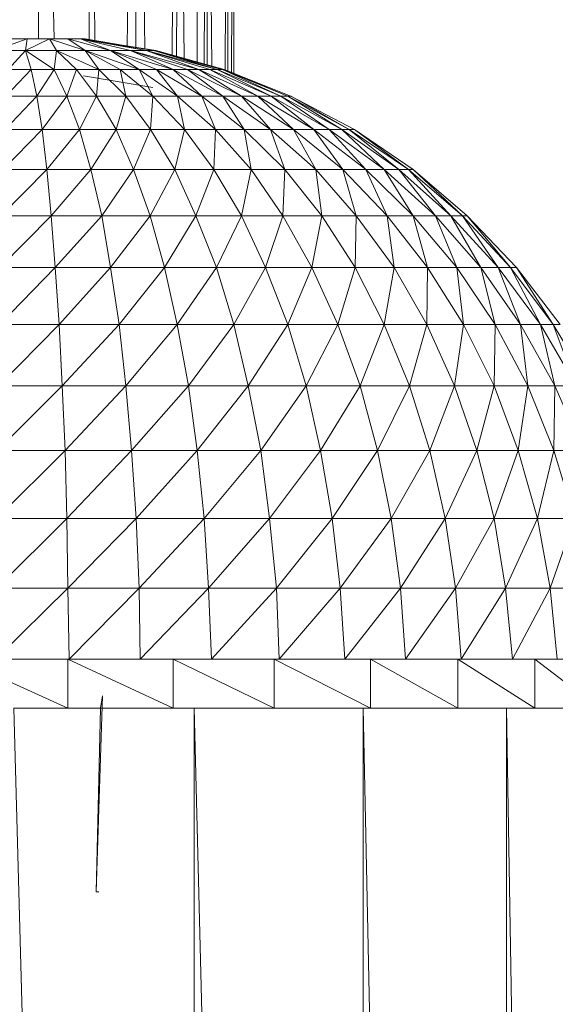
# Model space of a CAD drawing. Units: inches. Extents: x 0 to 6720, y 0 to 4752.
# Drawn here: x 3138 to 3181, y 3032 to 3112 of the extents above; entities that cross this region are included whole.
import ezdxf

# ---------------------------------------------------------------- set-up
doc = ezdxf.new("R2010")
doc.units = ezdxf.units.IN
doc.header["$MEASUREMENT"] = 0

# ---------------------------------------------------------------- blocks, each defined once
blk = doc.blocks.new('48_DWG-536472-North')
at = {"lineweight": 9}
for p, q in [((-4155.211, 599), (-4155.211, 643.89)), ((-4153.94, 599), (-4155.211, 643.89)), ((-4150.65, 598.849), (-4151.118, 643.89)), ((-4151.118, 598.938), (-4151.118, 643.89)), ((-4148.044, 598.426), (-4147.305, 643.89)), ((-4147.335, 598.318), (-4147.305, 643.89)), ((-4146.615, 598.205), (-4147.305, 643.89)), ((-4144.406, 597.697), (-4144.003, 643.89)), ((-4144.034, 597.593), (-4144.003, 643.89)), ((-4143.413, 597.42), (-4144.003, 643.89)), ((-4142.375, 643.89), (-4142.375, 597.086)), ((-4141.795, 596.926), (-4141.538, 643.89)), ((-4141.554, 596.859), (-4141.538, 643.89)), ((-4141.194, 596.759), (-4141.538, 643.89)), ((-4140.11, 596.488), (-4139.863, 643.89)), ((-4139.896, 596.404), (-4139.863, 643.89)), ((-4139.597, 596.285), (-4139.398, 643.89)), ((-4139.398, 596.192), (-4139.398, 643.89)), ((-4156.141, 599), (-4158.792, 598.065)), ((-4158.002, 599), (-4156.141, 599)), ((-4156.141, 599), (-4156.281, 598.065)), ((-4154.328, 599), (-4156.281, 598.065)), ((-4156.141, 599), (-4154.328, 599)), ((-4154.328, 599), (-4152.839, 599)), ((-4154.328, 599), (-4153.769, 598.065)), ((-4154.328, 599), (-4151.444, 598.065)), ((-4152.839, 599), (-4151.816, 599)), ((-4152.839, 599), (-4151.444, 598.065)), ((-4152.839, 599), (-4149.398, 598.065)), ((-4151.816, 599), (-4151.444, 599)), ((-4151.816, 599), (-4149.398, 598.065)), ((-4151.816, 599), (-4147.77, 598.065)), ((-4151.816, 599), (-4146.514, 598.065)), ((-4151.677, 599), (-4145.909, 598.065)), ((-4151.677, 599), (-4145.723, 598.065)), ((-4151.444, 599), (-4145.909, 598.065)), ((-4151.444, 599), (-4146.514, 598.065)), ((-4158.792, 598.065), (-4156.281, 598.065)), ((-4156.281, 598.065), (-4157.676, 596.52)), ((-4156.281, 598.065), (-4153.769, 598.065)), ((-4156.281, 598.065), (-4155.816, 596.52)), ((-4156.281, 598.065), (-4153.955, 596.52)), ((-4153.769, 598.065), (-4153.955, 596.52)), ((-4153.769, 598.065), (-4151.444, 598.065)), ((-4153.769, 598.065), (-4152.142, 596.52)), ((-4153.769, 598.065), (-4150.328, 596.52)), ((-4151.444, 598.065), (-4149.398, 598.065)), ((-4151.444, 598.065), (-4150.328, 596.52)), ((-4151.444, 598.065), (-4148.607, 596.52)), ((-4151.444, 598.065), (-4147.072, 596.52)), ((-4149.398, 598.065), (-4147.77, 598.065)), ((-4149.398, 598.065), (-4147.072, 596.52)), ((-4149.398, 598.065), (-4145.677, 596.52)), ((-4149.398, 598.065), (-4144.328, 596.52)), ((-4147.77, 598.065), (-4146.514, 598.065)), ((-4147.77, 598.065), (-4144.328, 596.52)), ((-4147.77, 598.065), (-4143.165, 596.52)), ((-4147.77, 598.065), (-4142.235, 596.52)), ((-4146.514, 598.065), (-4145.909, 598.065)), ((-4146.514, 598.065), (-4142.235, 596.52)), ((-4146.514, 598.065), (-4141.352, 596.52)), ((-4146.514, 598.065), (-4140.747, 596.52)), ((-4145.909, 598.065), (-4145.723, 598.065)), ((-4145.909, 598.065), (-4140.747, 596.52)), ((-4145.909, 598.065), (-4140.488, 596.564)), ((-4145.723, 598.065), (-4140.189, 596.52)), ((-4145.723, 598.065), (-4140.189, 596.52)), ((-4145.723, 598.065), (-4140.488, 596.565)), ((-4155.816, 596.52), (-4157.862, 594.38)), ((-4157.676, 596.52), (-4155.816, 596.52)), ((-4155.816, 596.52), (-4153.955, 596.52)), ((-4155.816, 596.52), (-4155.351, 594.38)), ((-4153.955, 596.52), (-4155.351, 594.38)), ((-4153.955, 596.52), (-4152.142, 596.52)), ((-4153.955, 596.52), (-4152.932, 594.38)), ((-4152.142, 596.52), (-4152.932, 594.38)), ((-4152.142, 596.52), (-4150.328, 596.52)), ((-4152.142, 596.52), (-4150.514, 594.38)), ((-4150.328, 596.52), (-4150.514, 594.38)), ((-4150.328, 596.52), (-4148.607, 596.52)), ((-4150.328, 596.52), (-4148.142, 594.38)), ((-4148.607, 596.52), (-4147.072, 596.52)), ((-4148.607, 596.52), (-4148.142, 594.38)), ((-4148.607, 596.52), (-4145.956, 594.38)), ((-4147.072, 596.52), (-4145.677, 596.52)), ((-4147.072, 596.52), (-4145.956, 594.38)), ((-4147.072, 596.52), (-4143.956, 594.38)), ((-4145.677, 596.52), (-4144.328, 596.52)), ((-4145.677, 596.52), (-4143.956, 594.38)), ((-4145.677, 596.52), (-4142.003, 594.38)), ((-4144.328, 596.52), (-4143.165, 596.52)), ((-4144.328, 596.52), (-4142.003, 594.38)), ((-4144.328, 596.52), (-4140.282, 594.38)), ((-4143.165, 596.52), (-4142.235, 596.52)), ((-4143.165, 596.52), (-4140.282, 594.38)), ((-4143.165, 596.52), (-4138.794, 594.38)), ((-4142.235, 596.52), (-4141.352, 596.52)), ((-4142.235, 596.52), (-4138.794, 594.38)), ((-4142.235, 596.52), (-4137.445, 594.38)), ((-4141.352, 596.52), (-4140.747, 596.52)), ((-4141.352, 596.52), (-4137.445, 594.38)), ((-4141.352, 596.52), (-4136.375, 594.38)), ((-4140.747, 596.52), (-4140.328, 596.52)), ((-4140.747, 596.52), (-4136.375, 594.38)), ((-4140.747, 596.52), (-4135.584, 594.38)), ((-4140.328, 596.52), (-4140.189, 596.52)), ((-4140.328, 596.52), (-4135.584, 594.38)), ((-4140.328, 596.52), (-4135.026, 594.38)), ((-4140.189, 596.52), (-4134.794, 594.38)), ((-4140.189, 596.52), (-4134.794, 594.38)), ((-4140.189, 596.52), (-4135.026, 594.38)), ((-4151.584, 596.023), (-4145.956, 595.075)), ((-4151.584, 596.023), (-4145.956, 595.075)), ((-4155.351, 594.38), (-4157.909, 591.673)), ((-4157.862, 594.38), (-4155.351, 594.38)), ((-4155.351, 594.38), (-4152.932, 594.38)), ((-4155.351, 594.38), (-4154.932, 591.673)), ((-4152.932, 594.38), (-4154.932, 591.673)), ((-4152.932, 594.38), (-4150.514, 594.38)), ((-4152.932, 594.38), (-4151.909, 591.673)), ((-4150.514, 594.38), (-4151.909, 591.673)), ((-4150.514, 594.38), (-4148.142, 594.38)), ((-4150.514, 594.38), (-4148.933, 591.673)), ((-4148.142, 594.38), (-4148.933, 591.673)), ((-4148.142, 594.38), (-4145.956, 594.38)), ((-4148.142, 594.38), (-4146.142, 591.673)), ((-4145.956, 594.38), (-4146.142, 591.673)), ((-4145.956, 594.38), (-4143.956, 594.38)), ((-4145.956, 594.38), (-4143.398, 591.673)), ((-4143.956, 594.38), (-4142.003, 594.38)), ((-4143.956, 594.38), (-4143.398, 591.673)), ((-4143.956, 594.38), (-4140.886, 591.673)), ((-4142.003, 594.38), (-4140.282, 594.38)), ((-4142.003, 594.38), (-4140.886, 591.673)), ((-4142.003, 594.38), (-4138.561, 591.673)), ((-4140.282, 594.38), (-4138.794, 594.38)), ((-4140.282, 594.38), (-4138.561, 591.673)), ((-4140.282, 594.38), (-4136.422, 591.673)), ((-4138.794, 594.38), (-4137.445, 594.38)), ((-4138.794, 594.38), (-4136.422, 591.673)), ((-4138.794, 594.38), (-4134.561, 591.673)), ((-4137.445, 594.38), (-4136.375, 594.38)), ((-4137.445, 594.38), (-4134.561, 591.673)), ((-4137.445, 594.38), (-4132.933, 591.673)), ((-4136.375, 594.38), (-4135.584, 594.38)), ((-4136.375, 594.38), (-4132.933, 591.673)), ((-4136.375, 594.38), (-4131.678, 591.673)), ((-4135.584, 594.38), (-4135.026, 594.38)), ((-4135.584, 594.38), (-4131.678, 591.673)), ((-4135.584, 594.38), (-4130.655, 591.673)), ((-4135.026, 594.38), (-4134.794, 594.38)), ((-4135.026, 594.38), (-4130.655, 591.673)), ((-4135.026, 594.38), (-4130.05, 591.673)), ((-4134.794, 594.38), (-4129.631, 591.673)), ((-4134.794, 594.38), (-4129.631, 591.673)), ((-4134.758, 594.359), (-4130.05, 591.673)), ((-4154.932, 591.673), (-4158.095, 588.429)), ((-4157.909, 591.673), (-4154.932, 591.673)), ((-4154.932, 591.673), (-4151.909, 591.673)), ((-4154.932, 591.673), (-4154.56, 588.429)), ((-4151.909, 591.673), (-4154.56, 588.429)), ((-4151.909, 591.673), (-4148.933, 591.673)), ((-4151.909, 591.673), (-4150.979, 588.429)), ((-4148.933, 591.673), (-4150.979, 588.429)), ((-4148.933, 591.673), (-4146.142, 591.673)), ((-4148.933, 591.673), (-4147.537, 588.429)), ((-4146.142, 591.673), (-4147.537, 588.429)), ((-4146.142, 591.673), (-4143.398, 591.673)), ((-4146.142, 591.673), (-4144.189, 588.429)), ((-4143.398, 591.673), (-4144.189, 588.429)), ((-4143.398, 591.673), (-4140.886, 591.673)), ((-4143.398, 591.673), (-4141.026, 588.429)), ((-4140.886, 591.673), (-4141.026, 588.429)), ((-4140.886, 591.673), (-4138.561, 591.673)), ((-4140.886, 591.673), (-4138.003, 588.429)), ((-4138.561, 591.673), (-4136.422, 591.673)), ((-4138.561, 591.673), (-4138.003, 588.429)), ((-4138.561, 591.673), (-4135.259, 588.429)), ((-4136.422, 591.673), (-4134.561, 591.673)), ((-4136.422, 591.673), (-4135.259, 588.429)), ((-4136.422, 591.673), (-4132.747, 588.429)), ((-4134.561, 591.673), (-4132.933, 591.673)), ((-4134.561, 591.673), (-4132.747, 588.429)), ((-4134.561, 591.673), (-4130.562, 588.429)), ((-4132.933, 591.673), (-4131.678, 591.673)), ((-4132.933, 591.673), (-4130.562, 588.429)), ((-4132.933, 591.673), (-4128.701, 588.429)), ((-4131.678, 591.673), (-4130.655, 591.673)), ((-4131.678, 591.673), (-4128.701, 588.429)), ((-4131.678, 591.673), (-4127.213, 588.429)), ((-4130.655, 591.673), (-4130.05, 591.673)), ((-4130.655, 591.673), (-4127.213, 588.429)), ((-4130.655, 591.673), (-4126.05, 588.429)), ((-4130.05, 591.673), (-4129.631, 591.673)), ((-4130.05, 591.673), (-4126.05, 588.429)), ((-4130.05, 591.673), (-4125.26, 588.429)), ((-4129.631, 591.673), (-4124.887, 588.429)), ((-4129.631, 591.673), (-4124.887, 588.429)), ((-4129.631, 591.673), (-4125.26, 588.429)), ((-4154.56, 588.429), (-4158.234, 584.687)), ((-4158.095, 588.429), (-4154.56, 588.429)), ((-4154.56, 588.429), (-4150.979, 588.429)), ((-4154.56, 588.429), (-4154.188, 584.687)), ((-4150.979, 588.429), (-4154.188, 584.687)), ((-4150.979, 588.429), (-4147.537, 588.429)), ((-4150.979, 588.429), (-4150.095, 584.687)), ((-4147.537, 588.429), (-4150.095, 584.687)), ((-4147.537, 588.429), (-4144.189, 588.429)), ((-4147.537, 588.429), (-4146.188, 584.687)), ((-4144.189, 588.429), (-4146.188, 584.687)), ((-4144.189, 588.429), (-4141.026, 588.429)), ((-4144.189, 588.429), (-4142.468, 584.687)), ((-4141.026, 588.429), (-4142.468, 584.687)), ((-4141.026, 588.429), (-4138.003, 588.429)), ((-4141.026, 588.429), (-4138.794, 584.687)), ((-4138.003, 588.429), (-4138.794, 584.687)), ((-4138.003, 588.429), (-4135.259, 588.429)), ((-4138.003, 588.429), (-4135.445, 584.687)), ((-4135.259, 588.429), (-4135.445, 584.687)), ((-4135.259, 588.429), (-4132.747, 588.429)), ((-4135.259, 588.429), (-4132.282, 584.687)), ((-4132.747, 588.429), (-4130.562, 588.429)), ((-4132.747, 588.429), (-4132.282, 584.687)), ((-4132.747, 588.429), (-4129.492, 584.687)), ((-4130.562, 588.429), (-4128.701, 588.429)), ((-4130.562, 588.429), (-4129.492, 584.687)), ((-4130.562, 588.429), (-4126.98, 584.687)), ((-4128.701, 588.429), (-4127.213, 588.429)), ((-4128.701, 588.429), (-4126.98, 584.687)), ((-4128.701, 588.429), (-4124.887, 584.687)), ((-4127.213, 588.429), (-4126.05, 588.429)), ((-4127.213, 588.429), (-4124.887, 584.687)), ((-4127.213, 588.429), (-4123.074, 584.687)), ((-4126.05, 588.429), (-4125.26, 588.429)), ((-4126.05, 588.429), (-4123.074, 584.687)), ((-4126.05, 588.429), (-4121.818, 584.687)), ((-4125.26, 588.429), (-4124.887, 588.429)), ((-4125.26, 588.429), (-4121.818, 584.687)), ((-4125.26, 588.429), (-4120.888, 584.687)), ((-4124.887, 588.429), (-4120.516, 584.687)), ((-4124.887, 588.429), (-4120.516, 584.687)), ((-4124.887, 588.429), (-4120.888, 584.687)), ((-4154.188, 584.687), (-4158.327, 580.489)), ((-4158.234, 584.687), (-4154.188, 584.687)), ((-4154.188, 584.687), (-4150.095, 584.687)), ((-4154.188, 584.687), (-4153.862, 580.489)), ((-4150.095, 584.687), (-4153.862, 580.489)), ((-4150.095, 584.687), (-4146.188, 584.687)), ((-4150.095, 584.687), (-4149.398, 580.489)), ((-4146.188, 584.687), (-4149.398, 580.489)), ((-4146.188, 584.687), (-4142.468, 584.687)), ((-4146.188, 584.687), (-4145.026, 580.489)), ((-4142.468, 584.687), (-4145.026, 580.489)), ((-4142.468, 584.687), (-4138.794, 584.687)), ((-4142.468, 584.687), (-4140.793, 580.489)), ((-4138.794, 584.687), (-4140.793, 580.489)), ((-4138.794, 584.687), (-4135.445, 584.687)), ((-4138.794, 584.687), (-4136.84, 580.489)), ((-4135.445, 584.687), (-4136.84, 580.489)), ((-4135.445, 584.687), (-4132.282, 584.687)), ((-4135.445, 584.687), (-4133.073, 580.489)), ((-4132.282, 584.687), (-4133.073, 580.489)), ((-4132.282, 584.687), (-4129.492, 584.687)), ((-4132.282, 584.687), (-4129.585, 580.489)), ((-4129.492, 584.687), (-4129.585, 580.489)), ((-4129.492, 584.687), (-4126.98, 584.687)), ((-4129.492, 584.687), (-4126.422, 580.489)), ((-4126.98, 584.687), (-4124.887, 584.687)), ((-4126.98, 584.687), (-4126.422, 580.489)), ((-4126.98, 584.687), (-4123.725, 580.489)), ((-4124.887, 584.687), (-4123.074, 584.687)), ((-4124.887, 584.687), (-4123.725, 580.489)), ((-4124.887, 584.687), (-4121.353, 580.489)), ((-4123.074, 584.687), (-4121.818, 584.687)), ((-4123.074, 584.687), (-4121.353, 580.489)), ((-4123.074, 584.687), (-4119.399, 580.489)), ((-4121.818, 584.687), (-4120.888, 584.687)), ((-4121.818, 584.687), (-4119.399, 580.489)), ((-4121.818, 584.687), (-4118.004, 580.489)), ((-4120.888, 584.687), (-4120.516, 584.687)), ((-4120.888, 584.687), (-4118.004, 580.489)), ((-4120.888, 584.687), (-4116.981, 580.489)), ((-4120.516, 584.687), (-4116.516, 580.489)), ((-4120.516, 584.687), (-4116.516, 580.489)), ((-4120.516, 584.687), (-4116.981, 580.489)), ((-4153.862, 580.489), (-4158.374, 575.886)), ((-4158.327, 580.489), (-4153.862, 580.489)), ((-4153.862, 580.489), (-4149.398, 580.489)), ((-4153.862, 580.489), (-4153.537, 575.886)), ((-4149.398, 580.489), (-4153.537, 575.886)), ((-4149.398, 580.489), (-4145.026, 580.489)), ((-4149.398, 580.489), (-4148.7, 575.886)), ((-4145.026, 580.489), (-4148.7, 575.886)), ((-4145.026, 580.489), (-4140.793, 580.489)), ((-4145.026, 580.489), (-4144.003, 575.886)), ((-4140.793, 580.489), (-4144.003, 575.886)), ((-4140.793, 580.489), (-4136.84, 580.489)), ((-4140.793, 580.489), (-4139.398, 575.886)), ((-4136.84, 580.489), (-4139.398, 575.886)), ((-4136.84, 580.489), (-4133.073, 580.489)), ((-4136.84, 580.489), (-4135.026, 575.886)), ((-4133.073, 580.489), (-4135.026, 575.886)), ((-4133.073, 580.489), (-4129.585, 580.489)), ((-4133.073, 580.489), (-4130.98, 575.886)), ((-4129.585, 580.489), (-4130.98, 575.886)), ((-4129.585, 580.489), (-4126.422, 580.489)), ((-4129.585, 580.489), (-4127.213, 575.886)), ((-4126.422, 580.489), (-4127.213, 575.886)), ((-4126.422, 580.489), (-4123.725, 580.489)), ((-4126.422, 580.489), (-4123.771, 575.886)), ((-4123.725, 580.489), (-4123.771, 575.886)), ((-4123.725, 580.489), (-4121.353, 580.489)), ((-4123.725, 580.489), (-4120.795, 575.886)), ((-4121.353, 580.489), (-4119.399, 580.489)), ((-4121.353, 580.489), (-4120.795, 575.886)), ((-4121.353, 580.489), (-4118.237, 575.886)), ((-4119.399, 580.489), (-4118.004, 580.489)), ((-4119.399, 580.489), (-4118.237, 575.886)), ((-4119.399, 580.489), (-4116.19, 575.886)), ((-4118.004, 580.489), (-4116.981, 580.489)), ((-4118.004, 580.489), (-4116.19, 575.886)), ((-4118.004, 580.489), (-4114.563, 575.886)), ((-4116.981, 580.489), (-4116.516, 580.489)), ((-4116.981, 580.489), (-4114.563, 575.886)), ((-4116.981, 580.489), (-4113.539, 575.886)), ((-4116.516, 580.489), (-4112.981, 575.886)), ((-4116.516, 580.489), (-4112.981, 575.886)), ((-4116.516, 580.489), (-4113.539, 575.886)), ((-4153.537, 575.886), (-4158.467, 570.93)), ((-4158.374, 575.886), (-4153.537, 575.886)), ((-4153.537, 575.886), (-4148.7, 575.886)), ((-4153.537, 575.886), (-4153.304, 570.93)), ((-4148.7, 575.886), (-4153.304, 570.93)), ((-4148.7, 575.886), (-4144.003, 575.886)), ((-4148.7, 575.886), (-4148.142, 570.93)), ((-4144.003, 575.886), (-4148.142, 570.93)), ((-4144.003, 575.886), (-4139.398, 575.886)), ((-4144.003, 575.886), (-4143.072, 570.93)), ((-4139.398, 575.886), (-4143.072, 570.93)), ((-4139.398, 575.886), (-4135.026, 575.886)), ((-4139.398, 575.886), (-4138.235, 570.93)), ((-4135.026, 575.886), (-4138.235, 570.93)), ((-4135.026, 575.886), (-4130.98, 575.886)), ((-4135.026, 575.886), (-4133.538, 570.93)), ((-4130.98, 575.886), (-4133.538, 570.93)), ((-4130.98, 575.886), (-4127.213, 575.886)), ((-4130.98, 575.886), (-4129.166, 570.93)), ((-4127.213, 575.886), (-4129.166, 570.93)), ((-4127.213, 575.886), (-4123.771, 575.886)), ((-4127.213, 575.886), (-4125.167, 570.93)), ((-4123.771, 575.886), (-4125.167, 570.93)), ((-4123.771, 575.886), (-4120.795, 575.886)), ((-4123.771, 575.886), (-4121.539, 570.93)), ((-4120.795, 575.886), (-4121.539, 570.93)), ((-4120.795, 575.886), (-4118.237, 575.886)), ((-4120.795, 575.886), (-4118.33, 570.93)), ((-4118.237, 575.886), (-4118.33, 570.93)), ((-4118.237, 575.886), (-4116.19, 575.886)), ((-4118.237, 575.886), (-4115.586, 570.93)), ((-4116.19, 575.886), (-4114.563, 575.886)), ((-4116.19, 575.886), (-4115.586, 570.93)), ((-4116.19, 575.886), (-4113.4, 570.93)), ((-4114.563, 575.886), (-4113.539, 575.886)), ((-4114.563, 575.886), (-4113.4, 570.93)), ((-4114.563, 575.886), (-4111.679, 570.93)), ((-4113.539, 575.886), (-4112.981, 575.886)), ((-4113.539, 575.886), (-4111.679, 570.93)), ((-4113.539, 575.886), (-4110.563, 570.93)), ((-4153.304, 570.93), (-4158.56, 565.681)), ((-4158.467, 570.93), (-4153.304, 570.93)), ((-4153.304, 570.93), (-4148.142, 570.93)), ((-4153.304, 570.93), (-4153.072, 565.681)), ((-4148.142, 570.93), (-4153.072, 565.681)), ((-4148.142, 570.93), (-4143.072, 570.93)), ((-4148.142, 570.93), (-4147.677, 565.681)), ((-4143.072, 570.93), (-4147.677, 565.681)), ((-4143.072, 570.93), (-4138.235, 570.93)), ((-4143.072, 570.93), (-4142.375, 565.681)), ((-4138.235, 570.93), (-4142.375, 565.681)), ((-4138.235, 570.93), (-4133.538, 570.93)), ((-4138.235, 570.93), (-4137.212, 565.681)), ((-4133.538, 570.93), (-4137.212, 565.681)), ((-4133.538, 570.93), (-4129.166, 570.93)), ((-4133.538, 570.93), (-4132.375, 565.681)), ((-4129.166, 570.93), (-4132.375, 565.681)), ((-4129.166, 570.93), (-4125.167, 570.93)), ((-4129.166, 570.93), (-4127.771, 565.681)), ((-4125.167, 570.93), (-4127.771, 565.681)), ((-4125.167, 570.93), (-4121.539, 570.93)), ((-4125.167, 570.93), (-4123.539, 565.681)), ((-4121.539, 570.93), (-4123.539, 565.681)), ((-4121.539, 570.93), (-4118.33, 570.93)), ((-4121.539, 570.93), (-4119.725, 565.681)), ((-4118.33, 570.93), (-4119.725, 565.681)), ((-4118.33, 570.93), (-4115.586, 570.93)), ((-4118.33, 570.93), (-4116.376, 565.681)), ((-4115.586, 570.93), (-4116.376, 565.681)), ((-4115.586, 570.93), (-4113.4, 570.93)), ((-4115.586, 570.93), (-4113.493, 565.681)), ((-4113.4, 570.93), (-4113.493, 565.681)), ((-4113.4, 570.93), (-4111.679, 570.93)), ((-4113.4, 570.93), (-4111.121, 565.681)), ((-4153.072, 565.681), (-4158.606, 560.198)), ((-4158.56, 565.681), (-4153.072, 565.681)), ((-4153.072, 565.681), (-4147.677, 565.681)), ((-4153.072, 565.681), (-4152.932, 560.198)), ((-4147.677, 565.681), (-4152.932, 560.198)), ((-4147.677, 565.681), (-4142.375, 565.681)), ((-4147.677, 565.681), (-4147.305, 560.198)), ((-4142.375, 565.681), (-4147.305, 560.198)), ((-4142.375, 565.681), (-4137.212, 565.681)), ((-4142.375, 565.681), (-4141.817, 560.198)), ((-4137.212, 565.681), (-4141.817, 560.198)), ((-4137.212, 565.681), (-4132.375, 565.681)), ((-4137.212, 565.681), (-4136.515, 560.198)), ((-4132.375, 565.681), (-4136.515, 560.198)), ((-4132.375, 565.681), (-4127.771, 565.681)), ((-4132.375, 565.681), (-4131.445, 560.198)), ((-4127.771, 565.681), (-4131.445, 560.198)), ((-4127.771, 565.681), (-4123.539, 565.681)), ((-4127.771, 565.681), (-4126.655, 560.198)), ((-4123.539, 565.681), (-4126.655, 560.198)), ((-4123.539, 565.681), (-4119.725, 565.681)), ((-4123.539, 565.681), (-4122.283, 560.198)), ((-4119.725, 565.681), (-4122.283, 560.198)), ((-4119.725, 565.681), (-4116.376, 565.681)), ((-4119.725, 565.681), (-4118.33, 560.198)), ((-4116.376, 565.681), (-4118.33, 560.198)), ((-4116.376, 565.681), (-4113.493, 565.681)), ((-4116.376, 565.681), (-4114.795, 560.198)), ((-4113.493, 565.681), (-4114.795, 560.198)), ((-4113.493, 565.681), (-4111.121, 565.681)), ((-4113.493, 565.681), (-4111.818, 560.198)), ((-4158.606, 560.198), (-4152.932, 560.198)), ((-4152.932, 560.198), (-4158.606, 554.547)), ((-4152.932, 560.198), (-4147.305, 560.198)), ((-4152.932, 560.198), (-4152.839, 554.547)), ((-4147.305, 560.198), (-4152.839, 554.547)), ((-4147.305, 560.198), (-4141.817, 560.198)), ((-4147.305, 560.198), (-4147.072, 554.547)), ((-4141.817, 560.198), (-4147.072, 554.547)), ((-4141.817, 560.198), (-4136.515, 560.198)), ((-4141.817, 560.198), (-4141.445, 554.547)), ((-4136.515, 560.198), (-4141.445, 554.547)), ((-4136.515, 560.198), (-4131.445, 560.198)), ((-4136.515, 560.198), (-4135.957, 554.547)), ((-4131.445, 560.198), (-4135.957, 554.547)), ((-4131.445, 560.198), (-4126.655, 560.198)), ((-4131.445, 560.198), (-4130.794, 554.547)), ((-4126.655, 560.198), (-4130.794, 554.547)), ((-4126.655, 560.198), (-4122.283, 560.198)), ((-4126.655, 560.198), (-4125.911, 554.547)), ((-4122.283, 560.198), (-4125.911, 554.547)), ((-4122.283, 560.198), (-4118.33, 560.198)), ((-4122.283, 560.198), (-4121.446, 554.547)), ((-4118.33, 560.198), (-4121.446, 554.547)), ((-4118.33, 560.198), (-4114.795, 560.198)), ((-4118.33, 560.198), (-4117.4, 554.547)), ((-4114.795, 560.198), (-4117.4, 554.547)), ((-4114.795, 560.198), (-4111.818, 560.198)), ((-4114.795, 560.198), (-4113.772, 554.547)), ((-4111.818, 560.198), (-4113.772, 554.547)), ((-4152.839, 554.547), (-4158.699, 548.792)), ((-4158.606, 554.547), (-4152.839, 554.547)), ((-4152.839, 554.547), (-4147.072, 554.547)), ((-4152.839, 554.547), (-4152.746, 548.792)), ((-4147.072, 554.547), (-4152.746, 548.792)), ((-4147.072, 554.547), (-4141.445, 554.547)), ((-4147.072, 554.547), (-4146.979, 548.792)), ((-4141.445, 554.547), (-4146.979, 548.792)), ((-4141.445, 554.547), (-4135.957, 554.547)), ((-4141.445, 554.547), (-4141.212, 548.792)), ((-4135.957, 554.547), (-4141.212, 548.792)), ((-4135.957, 554.547), (-4130.794, 554.547)), ((-4135.957, 554.547), (-4135.724, 548.792)), ((-4130.794, 554.547), (-4135.724, 548.792)), ((-4130.794, 554.547), (-4125.911, 554.547)), ((-4130.794, 554.547), (-4130.422, 548.792)), ((-4125.911, 554.547), (-4130.422, 548.792)), ((-4125.911, 554.547), (-4121.446, 554.547)), ((-4125.911, 554.547), (-4125.492, 548.792)), ((-4121.446, 554.547), (-4125.492, 548.792)), ((-4121.446, 554.547), (-4117.4, 554.547)), ((-4121.446, 554.547), (-4120.981, 548.792)), ((-4117.4, 554.547), (-4120.981, 548.792)), ((-4117.4, 554.547), (-4113.772, 554.547)), ((-4117.4, 554.547), (-4116.841, 548.792)), ((-4113.772, 554.547), (-4116.841, 548.792)), ((-4113.772, 554.547), (-4110.749, 554.547)), ((-4113.772, 554.547), (-4113.214, 548.792)), ((-4152.839, 548.792), (-4161.536, 548.792)), ((-4152.839, 544.83), (-4161.536, 548.792)), ((-4144.328, 548.792), (-4152.839, 548.792)), ((-4152.839, 544.83), (-4152.839, 548.792)), ((-4144.328, 544.83), (-4152.839, 548.792)), ((-4144.328, 548.792), (-4136.143, 548.792)), ((-4144.328, 544.83), (-4144.328, 548.792)), ((-4136.143, 544.83), (-4144.328, 548.792)), ((-4128.329, 548.792), (-4136.143, 548.792)), ((-4136.143, 544.83), (-4136.143, 548.792)), ((-4128.329, 544.83), (-4136.143, 548.792)), ((-4121.26, 548.792), (-4128.329, 548.792)), ((-4128.329, 544.83), (-4128.329, 548.792)), ((-4121.26, 544.83), (-4128.329, 548.792)), ((-4121.26, 548.792), (-4115.028, 548.792)), ((-4121.26, 544.83), (-4121.26, 548.792)), ((-4115.028, 544.83), (-4121.26, 548.792)), ((-4109.819, 548.792), (-4115.028, 548.792)), ((-4115.028, 544.83), (-4115.028, 548.792)), ((-4109.819, 544.83), (-4115.028, 548.792)), ((-4150.049, 545.821), (-4150.56, 529.971)), ((-4150.188, 544.83), (-4150.049, 545.821)), ((-4157.211, 544.83), (-4155.953, 544.83)), ((-4157.211, 544.83), (-4142.607, 0)), ((-4155.953, 544.83), (-4152.839, 544.83)), ((-4152.839, 544.83), (-4144.328, 544.83)), ((-4150.188, 544.83), (-4150.56, 529.971)), ((-4149.065, 544.83), (-4144.328, 544.83)), ((-4144.328, 544.83), (-4143.2, 544.83)), ((-4143.2, 544.83), (-4142.607, 544.83)), ((-4142.607, 544.83), (-4141.431, 544.83)), ((-4142.607, 544.83), (-4128.934, 0)), ((-4142.607, 544.83), (-4142.607, 0)), ((-4141.431, 544.83), (-4136.143, 544.83)), ((-4136.143, 544.83), (-4129.799, 544.83)), ((-4129.799, 544.83), (-4128.934, 544.83)), ((-4128.934, 544.83), (-4128.692, 544.83)), ((-4128.934, 544.83), (-4117.307, 0)), ((-4128.934, 544.83), (-4128.934, 0)), ((-4128.692, 544.83), (-4128.329, 544.83)), ((-4128.329, 544.83), (-4121.26, 544.83)), ((-4121.26, 544.83), (-4118.178, 544.83)), ((-4118.178, 544.83), (-4117.307, 544.83)), ((-4116.821, 544.83), (-4117.307, 544.83)), ((-4117.307, 544.83), (-4108.33, 0)), ((-4117.307, 544.83), (-4117.307, 0)), ((-4116.821, 544.83), (-4115.028, 544.83)), ((-4115.028, 544.83), (-4109.819, 544.83)), ((-4150.56, 529.971), (-4150.328, 529.971))]:
    blk.add_line(p, q, dxfattribs=at)

msp = doc.modelspace()

# ---------------------------------------------------------------- block references
at = {"lineweight": 9}
msp.add_blockref('48_DWG-536472-North', (7294.483, 2510.985), dxfattribs=at)

doc.saveas('drawing.dxf')
